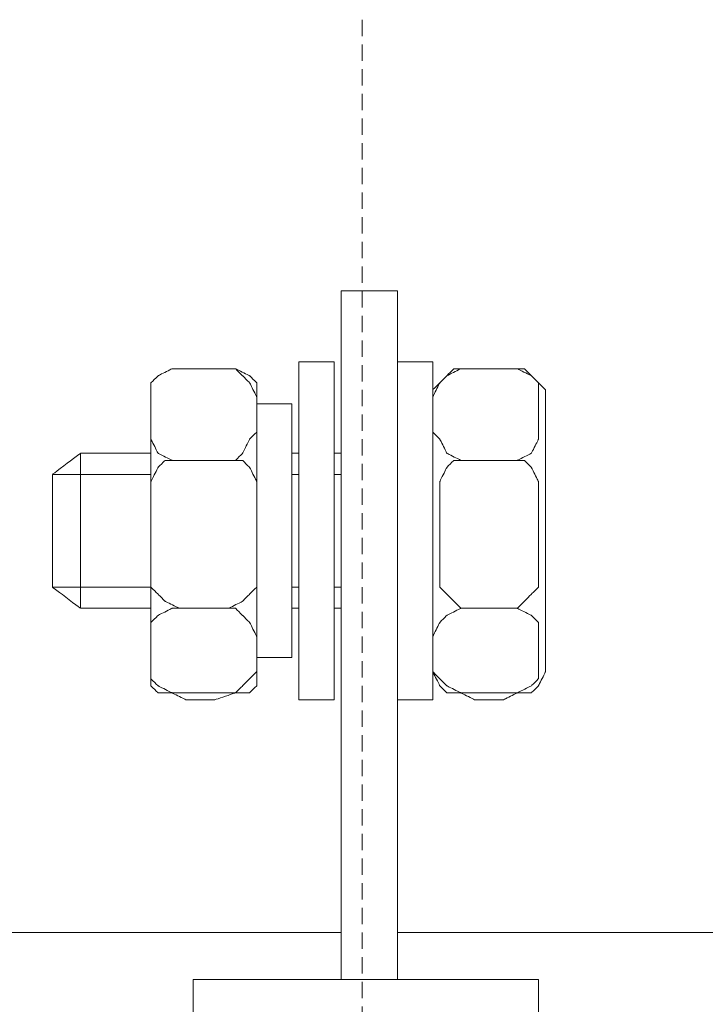
# Model space of a CAD drawing. Units: millimetres. Extents: x 4275 to 12125, y -677 to 1635.
# Drawn here: x 6136 to 6178, y 180 to 240 of the extents above; entities that cross this region are included whole.
import ezdxf

# ---------------------------------------------------------------- set-up
doc = ezdxf.new("R2010")
doc.units = ezdxf.units.MM
doc.linetypes.add('штриховаяX2', pattern=[1.5, 1, -0.5])
doc.layers.add('layer 1', color=7, linetype='Continuous')

msp = doc.modelspace()

# ---------------------------------------------------------------- linework, layer by layer
at = {"linetype": 'штриховаяX2', "lineweight": 20}
msp.add_line((6156.917, 240.266), (6156.917, 37.403), dxfattribs=at)
at = {"layer": 'layer 1', "lineweight": 20}
for points, knots in [([(6155.646, 181.9), (6155.646, 200.579), (6155.646, 223.772), (6155.646, 223.772), (6155.646, 223.772), (6159.073, 223.772), (6159.073, 223.772), (6159.073, 223.772), (6159.073, 223.772), (6159.073, 200.579), (6159.073, 181.9)], [0.8506749, 0.8506749, 0.8506749, 0.8506749, 1, 1, 1, 1.25, 1.25, 1.25, 1.3246626, 1.3993251, 1.3993251, 1.3993251, 1.3993251]), ([(6155.646, 181.9), (6155.646, 200.579), (6155.646, 223.772), (6155.646, 223.772), (6155.646, 223.772), (6159.073, 223.772), (6159.073, 223.772), (6159.073, 223.772), (6159.073, 223.772), (6159.073, 200.579), (6159.073, 181.9)], [0.8506749, 0.8506749, 0.8506749, 0.8506749, 1, 1, 1, 1.25, 1.25, 1.25, 1.3246626, 1.3993251, 1.3993251, 1.3993251, 1.3993251]), ([(6155.217, 219.472), (6155.217, 219.472), (6153.075, 219.472), (6153.075, 219.472), (6153.075, 219.472), (6153.075, 219.472), (6153.075, 198.908), (6153.075, 198.908), (6153.075, 198.908), (6153.075, 198.908), (6155.217, 198.908), (6155.217, 198.908), (6155.217, 198.908), (6155.217, 198.908), (6155.217, 219.472), (6155.217, 219.472)], [0, 0, 0, 0, 0.25, 0.25, 0.25, 0.375, 0.5, 0.5, 0.5, 0.625, 0.75, 0.75, 0.75, 0.875, 1, 1, 1, 1]), ([(6155.217, 219.472), (6155.217, 219.472), (6153.075, 219.472), (6153.075, 219.472), (6153.075, 219.472), (6153.075, 219.472), (6153.075, 198.908), (6153.075, 198.908), (6153.075, 198.908), (6153.075, 198.908), (6155.217, 198.908), (6155.217, 198.908), (6155.217, 198.908), (6155.217, 198.908), (6155.217, 219.472), (6155.217, 219.472)], [0, 0, 0, 0, 0.25, 0.25, 0.25, 0.375, 0.5, 0.5, 0.5, 0.625, 0.75, 0.75, 0.75, 0.875, 1, 1, 1, 1]), ([(6161.215, 219.472), (6161.215, 219.472), (6159.073, 219.472), (6159.073, 219.472), (6159.073, 219.472), (6159.073, 219.472), (6159.073, 198.908), (6159.073, 198.908), (6159.073, 198.908), (6159.073, 198.908), (6161.215, 198.908), (6161.215, 198.908), (6161.215, 198.908), (6161.215, 198.908), (6161.215, 219.472), (6161.215, 219.472)], [0, 0, 0, 0, 0.25, 0.25, 0.25, 0.375, 0.5, 0.5, 0.5, 0.625, 0.75, 0.75, 0.75, 0.875, 1, 1, 1, 1]), ([(6161.215, 219.472), (6161.215, 219.472), (6159.073, 219.472), (6159.073, 219.472), (6159.073, 219.472), (6159.073, 219.472), (6159.073, 198.908), (6159.073, 198.908), (6159.073, 198.908), (6159.073, 198.908), (6161.215, 198.908), (6161.215, 198.908), (6161.215, 198.908), (6161.215, 198.908), (6161.215, 219.472), (6161.215, 219.472)], [0, 0, 0, 0, 0.25, 0.25, 0.25, 0.375, 0.5, 0.5, 0.5, 0.625, 0.75, 0.75, 0.75, 0.875, 1, 1, 1, 1]), ([(6144.078, 215.188), (6144.078, 215.188), (6144.078, 217.33), (6144.078, 217.33), (6144.078, 217.33), (6144.078, 217.33), (6144.078, 218.188), (6144.078, 218.188), (6144.078, 218.188), (6144.078, 218.188), (6144.506, 218.617), (6144.506, 218.617), (6144.506, 218.617), (6144.506, 218.617), (6145.364, 219.045), (6145.364, 219.045), (6145.364, 219.045), (6145.364, 219.045), (6146.22, 219.045), (6146.22, 219.045), (6146.22, 219.045), (6146.22, 219.045), (6147.934, 219.045), (6147.934, 219.045), (6147.934, 219.045), (6147.934, 219.045), (6149.219, 219.045), (6149.219, 219.045), (6149.219, 219.045), (6149.219, 219.045), (6149.648, 218.617), (6149.648, 218.617), (6149.648, 218.617), (6149.648, 218.617), (6150.076, 218.188), (6150.076, 218.188), (6150.076, 218.188), (6150.076, 218.188), (6150.505, 217.33), (6150.505, 217.33), (6150.505, 217.33), (6150.505, 217.33), (6150.505, 215.188), (6150.505, 215.188), (6150.505, 215.188), (6150.505, 215.188), (6150.076, 214.759), (6150.076, 214.759), (6150.076, 214.759), (6150.076, 214.759), (6149.648, 213.902), (6149.648, 213.902), (6149.648, 213.902), (6149.648, 213.902), (6149.219, 213.474), (6149.219, 213.474), (6149.219, 213.474), (6149.219, 213.474), (6147.934, 213.474), (6147.934, 213.474), (6147.934, 213.474), (6147.934, 213.474), (6146.22, 213.474), (6146.22, 213.474), (6146.22, 213.474), (6146.22, 213.474), (6145.364, 213.474), (6145.364, 213.474), (6145.364, 213.474), (6145.364, 213.474), (6144.506, 213.902), (6144.506, 213.902), (6144.506, 213.902), (6144.506, 213.902), (6144.078, 214.759), (6144.078, 214.759), (6144.078, 214.759), (6144.078, 214.759), (6144.078, 215.188), (6144.078, 215.188)], [0, 0, 0, 0, 0.05, 0.05, 0.05, 0.075, 0.1, 0.1, 0.1, 0.125, 0.15, 0.15, 0.15, 0.175, 0.2, 0.2, 0.2, 0.225, 0.25, 0.25, 0.25, 0.275, 0.3, 0.3, 0.3, 0.325, 0.35, 0.35, 0.35, 0.375, 0.4, 0.4, 0.4, 0.425, 0.45, 0.45, 0.45, 0.475, 0.5, 0.5, 0.5, 0.525, 0.55, 0.55, 0.55, 0.575, 0.6, 0.6, 0.6, 0.625, 0.65, 0.65, 0.65, 0.675, 0.7, 0.7, 0.7, 0.725, 0.75, 0.75, 0.75, 0.775, 0.8, 0.8, 0.8, 0.825, 0.85, 0.85, 0.85, 0.875, 0.9, 0.9, 0.9, 0.925, 0.95, 0.95, 0.95, 0.975, 1, 1, 1, 1]), ([(6144.078, 215.188), (6144.078, 215.188), (6144.078, 217.33), (6144.078, 217.33), (6144.078, 217.33), (6144.078, 217.33), (6144.078, 218.188), (6144.078, 218.188), (6144.078, 218.188), (6144.078, 218.188), (6144.506, 218.617), (6144.506, 218.617), (6144.506, 218.617), (6144.506, 218.617), (6145.364, 219.045), (6145.364, 219.045), (6145.364, 219.045), (6145.364, 219.045), (6146.22, 219.045), (6146.22, 219.045), (6146.22, 219.045), (6146.22, 219.045), (6147.934, 219.045), (6147.934, 219.045), (6147.934, 219.045), (6147.934, 219.045), (6149.219, 219.045), (6149.219, 219.045), (6149.219, 219.045), (6149.219, 219.045), (6149.648, 218.617), (6149.648, 218.617), (6149.648, 218.617), (6149.648, 218.617), (6150.076, 218.188), (6150.076, 218.188), (6150.076, 218.188), (6150.076, 218.188), (6150.505, 217.33), (6150.505, 217.33), (6150.505, 217.33), (6150.505, 217.33), (6150.505, 215.188), (6150.505, 215.188), (6150.505, 215.188), (6150.505, 215.188), (6150.076, 214.759), (6150.076, 214.759), (6150.076, 214.759), (6150.076, 214.759), (6149.648, 213.902), (6149.648, 213.902), (6149.648, 213.902), (6149.648, 213.902), (6149.219, 213.474), (6149.219, 213.474), (6149.219, 213.474), (6149.219, 213.474), (6147.934, 213.474), (6147.934, 213.474), (6147.934, 213.474), (6147.934, 213.474), (6146.22, 213.474), (6146.22, 213.474), (6146.22, 213.474), (6146.22, 213.474), (6145.364, 213.474), (6145.364, 213.474), (6145.364, 213.474), (6145.364, 213.474), (6144.506, 213.902), (6144.506, 213.902), (6144.506, 213.902), (6144.506, 213.902), (6144.078, 214.759), (6144.078, 214.759), (6144.078, 214.759), (6144.078, 214.759), (6144.078, 215.188), (6144.078, 215.188)], [0, 0, 0, 0, 0.05, 0.05, 0.05, 0.075, 0.1, 0.1, 0.1, 0.125, 0.15, 0.15, 0.15, 0.175, 0.2, 0.2, 0.2, 0.225, 0.25, 0.25, 0.25, 0.275, 0.3, 0.3, 0.3, 0.325, 0.35, 0.35, 0.35, 0.375, 0.4, 0.4, 0.4, 0.425, 0.45, 0.45, 0.45, 0.475, 0.5, 0.5, 0.5, 0.525, 0.55, 0.55, 0.55, 0.575, 0.6, 0.6, 0.6, 0.625, 0.65, 0.65, 0.65, 0.675, 0.7, 0.7, 0.7, 0.725, 0.75, 0.75, 0.75, 0.775, 0.8, 0.8, 0.8, 0.825, 0.85, 0.85, 0.85, 0.875, 0.9, 0.9, 0.9, 0.925, 0.95, 0.95, 0.95, 0.975, 1, 1, 1, 1]), ([(6145.792, 219.045), (6145.792, 219.045), (6148.363, 219.045), (6148.363, 219.045), (6148.363, 219.045), (6148.363, 219.045), (6149.219, 219.045), (6149.219, 219.045), (6149.219, 219.045), (6149.219, 219.045), (6150.076, 218.617), (6150.076, 218.617), (6150.076, 218.617), (6150.076, 218.617), (6150.505, 218.188), (6150.505, 218.188), (6150.505, 218.188), (6150.505, 218.188), (6150.505, 217.759), (6150.505, 217.759), (6150.505, 217.759), (6150.505, 217.759), (6150.505, 200.621), (6150.505, 200.621), (6150.505, 200.621), (6150.505, 200.621), (6150.505, 199.765), (6150.505, 199.765), (6150.505, 199.765), (6150.505, 199.765), (6150.076, 199.336), (6150.076, 199.336), (6150.076, 199.336), (6150.076, 199.336), (6149.219, 199.336), (6149.219, 199.336), (6149.219, 199.336), (6149.219, 199.336), (6148.363, 199.336), (6148.363, 199.336), (6148.363, 199.336), (6148.363, 199.336), (6145.792, 199.336), (6145.792, 199.336), (6145.792, 199.336), (6145.792, 199.336), (6145.364, 199.336), (6145.364, 199.336), (6145.364, 199.336), (6145.364, 199.336), (6144.506, 199.336), (6144.506, 199.336), (6144.506, 199.336), (6144.506, 199.336), (6144.078, 199.765), (6144.078, 199.765), (6144.078, 199.765), (6144.078, 199.765), (6144.078, 200.621), (6144.078, 200.621), (6144.078, 200.621), (6144.078, 200.621), (6144.078, 217.759), (6144.078, 217.759), (6144.078, 217.759), (6144.078, 217.759), (6144.078, 218.188), (6144.078, 218.188), (6144.078, 218.188), (6144.078, 218.188), (6144.506, 218.617), (6144.506, 218.617), (6144.506, 218.617), (6144.506, 218.617), (6145.364, 219.045), (6145.364, 219.045), (6145.364, 219.045), (6145.364, 219.045), (6145.792, 219.045), (6145.792, 219.045)], [0, 0, 0, 0, 0.05, 0.05, 0.05, 0.075, 0.1, 0.1, 0.1, 0.125, 0.15, 0.15, 0.15, 0.175, 0.2, 0.2, 0.2, 0.225, 0.25, 0.25, 0.25, 0.275, 0.3, 0.3, 0.3, 0.325, 0.35, 0.35, 0.35, 0.375, 0.4, 0.4, 0.4, 0.425, 0.45, 0.45, 0.45, 0.475, 0.5, 0.5, 0.5, 0.525, 0.55, 0.55, 0.55, 0.575, 0.6, 0.6, 0.6, 0.625, 0.65, 0.65, 0.65, 0.675, 0.7, 0.7, 0.7, 0.725, 0.75, 0.75, 0.75, 0.775, 0.8, 0.8, 0.8, 0.825, 0.85, 0.85, 0.85, 0.875, 0.9, 0.9, 0.9, 0.925, 0.95, 0.95, 0.95, 0.975, 1, 1, 1, 1]), ([(6145.792, 219.045), (6145.792, 219.045), (6148.363, 219.045), (6148.363, 219.045), (6148.363, 219.045), (6148.363, 219.045), (6149.219, 219.045), (6149.219, 219.045), (6149.219, 219.045), (6149.219, 219.045), (6150.076, 218.617), (6150.076, 218.617), (6150.076, 218.617), (6150.076, 218.617), (6150.505, 218.188), (6150.505, 218.188), (6150.505, 218.188), (6150.505, 218.188), (6150.505, 217.759), (6150.505, 217.759), (6150.505, 217.759), (6150.505, 217.759), (6150.505, 200.621), (6150.505, 200.621), (6150.505, 200.621), (6150.505, 200.621), (6150.505, 199.765), (6150.505, 199.765), (6150.505, 199.765), (6150.505, 199.765), (6150.076, 199.336), (6150.076, 199.336), (6150.076, 199.336), (6150.076, 199.336), (6149.219, 199.336), (6149.219, 199.336), (6149.219, 199.336), (6149.219, 199.336), (6148.363, 199.336), (6148.363, 199.336), (6148.363, 199.336), (6148.363, 199.336), (6145.792, 199.336), (6145.792, 199.336), (6145.792, 199.336), (6145.792, 199.336), (6145.364, 199.336), (6145.364, 199.336), (6145.364, 199.336), (6145.364, 199.336), (6144.506, 199.336), (6144.506, 199.336), (6144.506, 199.336), (6144.506, 199.336), (6144.078, 199.765), (6144.078, 199.765), (6144.078, 199.765), (6144.078, 199.765), (6144.078, 200.621), (6144.078, 200.621), (6144.078, 200.621), (6144.078, 200.621), (6144.078, 217.759), (6144.078, 217.759), (6144.078, 217.759), (6144.078, 217.759), (6144.078, 218.188), (6144.078, 218.188), (6144.078, 218.188), (6144.078, 218.188), (6144.506, 218.617), (6144.506, 218.617), (6144.506, 218.617), (6144.506, 218.617), (6145.364, 219.045), (6145.364, 219.045), (6145.364, 219.045), (6145.364, 219.045), (6145.792, 219.045), (6145.792, 219.045)], [0, 0, 0, 0, 0.05, 0.05, 0.05, 0.075, 0.1, 0.1, 0.1, 0.125, 0.15, 0.15, 0.15, 0.175, 0.2, 0.2, 0.2, 0.225, 0.25, 0.25, 0.25, 0.275, 0.3, 0.3, 0.3, 0.325, 0.35, 0.35, 0.35, 0.375, 0.4, 0.4, 0.4, 0.425, 0.45, 0.45, 0.45, 0.475, 0.5, 0.5, 0.5, 0.525, 0.55, 0.55, 0.55, 0.575, 0.6, 0.6, 0.6, 0.625, 0.65, 0.65, 0.65, 0.675, 0.7, 0.7, 0.7, 0.725, 0.75, 0.75, 0.75, 0.775, 0.8, 0.8, 0.8, 0.825, 0.85, 0.85, 0.85, 0.875, 0.9, 0.9, 0.9, 0.925, 0.95, 0.95, 0.95, 0.975, 1, 1, 1, 1]), ([(6161.215, 215.188), (6161.215, 215.188), (6161.215, 217.33), (6161.215, 217.33), (6161.215, 217.33), (6161.215, 217.33), (6161.645, 218.188), (6161.645, 218.188), (6161.645, 218.188), (6161.645, 218.188), (6162.072, 218.617), (6162.072, 218.617), (6162.072, 218.617), (6162.072, 218.617), (6162.929, 219.045), (6162.929, 219.045), (6162.929, 219.045), (6162.929, 219.045), (6163.786, 219.045), (6163.786, 219.045), (6163.786, 219.045), (6163.786, 219.045), (6165.5, 219.045), (6165.5, 219.045), (6165.5, 219.045), (6165.5, 219.045), (6166.356, 219.045), (6166.356, 219.045), (6166.356, 219.045), (6166.356, 219.045), (6167.213, 218.617), (6167.213, 218.617), (6167.213, 218.617), (6167.213, 218.617), (6167.642, 218.188), (6167.642, 218.188), (6167.642, 218.188), (6167.642, 218.188), (6167.642, 217.33), (6167.642, 217.33), (6167.642, 217.33), (6167.642, 217.33), (6167.642, 215.188), (6167.642, 215.188), (6167.642, 215.188), (6167.642, 215.188), (6167.642, 214.759), (6167.642, 214.759), (6167.642, 214.759), (6167.642, 214.759), (6167.213, 213.902), (6167.213, 213.902), (6167.213, 213.902), (6167.213, 213.902), (6166.356, 213.474), (6166.356, 213.474), (6166.356, 213.474), (6166.356, 213.474), (6165.5, 213.474), (6165.5, 213.474), (6165.5, 213.474), (6165.5, 213.474), (6163.786, 213.474), (6163.786, 213.474), (6163.786, 213.474), (6163.786, 213.474), (6162.929, 213.474), (6162.929, 213.474), (6162.929, 213.474), (6162.929, 213.474), (6162.072, 213.902), (6162.072, 213.902), (6162.072, 213.902), (6162.072, 213.902), (6161.645, 214.759), (6161.645, 214.759), (6161.645, 214.759), (6161.645, 214.759), (6161.215, 215.188), (6161.215, 215.188)], [0, 0, 0, 0, 0.05, 0.05, 0.05, 0.075, 0.1, 0.1, 0.1, 0.125, 0.15, 0.15, 0.15, 0.175, 0.2, 0.2, 0.2, 0.225, 0.25, 0.25, 0.25, 0.275, 0.3, 0.3, 0.3, 0.325, 0.35, 0.35, 0.35, 0.375, 0.4, 0.4, 0.4, 0.425, 0.45, 0.45, 0.45, 0.475, 0.5, 0.5, 0.5, 0.525, 0.55, 0.55, 0.55, 0.575, 0.6, 0.6, 0.6, 0.625, 0.65, 0.65, 0.65, 0.675, 0.7, 0.7, 0.7, 0.725, 0.75, 0.75, 0.75, 0.775, 0.8, 0.8, 0.8, 0.825, 0.85, 0.85, 0.85, 0.875, 0.9, 0.9, 0.9, 0.925, 0.95, 0.95, 0.95, 0.975, 1, 1, 1, 1]), ([(6161.215, 215.188), (6161.215, 215.188), (6161.215, 217.33), (6161.215, 217.33), (6161.215, 217.33), (6161.215, 217.33), (6161.645, 218.188), (6161.645, 218.188), (6161.645, 218.188), (6161.645, 218.188), (6162.072, 218.617), (6162.072, 218.617), (6162.072, 218.617), (6162.072, 218.617), (6162.929, 219.045), (6162.929, 219.045), (6162.929, 219.045), (6162.929, 219.045), (6163.786, 219.045), (6163.786, 219.045), (6163.786, 219.045), (6163.786, 219.045), (6165.5, 219.045), (6165.5, 219.045), (6165.5, 219.045), (6165.5, 219.045), (6166.356, 219.045), (6166.356, 219.045), (6166.356, 219.045), (6166.356, 219.045), (6167.213, 218.617), (6167.213, 218.617), (6167.213, 218.617), (6167.213, 218.617), (6167.642, 218.188), (6167.642, 218.188), (6167.642, 218.188), (6167.642, 218.188), (6167.642, 217.33), (6167.642, 217.33), (6167.642, 217.33), (6167.642, 217.33), (6167.642, 215.188), (6167.642, 215.188), (6167.642, 215.188), (6167.642, 215.188), (6167.642, 214.759), (6167.642, 214.759), (6167.642, 214.759), (6167.642, 214.759), (6167.213, 213.902), (6167.213, 213.902), (6167.213, 213.902), (6167.213, 213.902), (6166.356, 213.474), (6166.356, 213.474), (6166.356, 213.474), (6166.356, 213.474), (6165.5, 213.474), (6165.5, 213.474), (6165.5, 213.474), (6165.5, 213.474), (6163.786, 213.474), (6163.786, 213.474), (6163.786, 213.474), (6163.786, 213.474), (6162.929, 213.474), (6162.929, 213.474), (6162.929, 213.474), (6162.929, 213.474), (6162.072, 213.902), (6162.072, 213.902), (6162.072, 213.902), (6162.072, 213.902), (6161.645, 214.759), (6161.645, 214.759), (6161.645, 214.759), (6161.645, 214.759), (6161.215, 215.188), (6161.215, 215.188)], [0, 0, 0, 0, 0.05, 0.05, 0.05, 0.075, 0.1, 0.1, 0.1, 0.125, 0.15, 0.15, 0.15, 0.175, 0.2, 0.2, 0.2, 0.225, 0.25, 0.25, 0.25, 0.275, 0.3, 0.3, 0.3, 0.325, 0.35, 0.35, 0.35, 0.375, 0.4, 0.4, 0.4, 0.425, 0.45, 0.45, 0.45, 0.475, 0.5, 0.5, 0.5, 0.525, 0.55, 0.55, 0.55, 0.575, 0.6, 0.6, 0.6, 0.625, 0.65, 0.65, 0.65, 0.675, 0.7, 0.7, 0.7, 0.725, 0.75, 0.75, 0.75, 0.775, 0.8, 0.8, 0.8, 0.825, 0.85, 0.85, 0.85, 0.875, 0.9, 0.9, 0.9, 0.925, 0.95, 0.95, 0.95, 0.975, 1, 1, 1, 1]), ([(6163.357, 219.045), (6163.357, 219.045), (6165.928, 219.045), (6165.928, 219.045), (6165.928, 219.045), (6165.928, 219.045), (6166.785, 219.045), (6166.785, 219.045), (6166.785, 219.045), (6166.785, 219.045), (6167.213, 218.617), (6167.213, 218.617), (6167.213, 218.617), (6167.213, 218.617), (6167.642, 218.188), (6167.642, 218.188), (6167.642, 218.188), (6167.642, 218.188), (6168.072, 217.759), (6168.072, 217.759), (6168.072, 217.759), (6168.072, 217.759), (6168.072, 200.621), (6168.072, 200.621), (6168.072, 200.621), (6168.072, 200.621), (6167.642, 199.765), (6167.642, 199.765), (6167.642, 199.765), (6167.642, 199.765), (6167.213, 199.336), (6167.213, 199.336), (6167.213, 199.336), (6167.213, 199.336), (6166.785, 199.336), (6166.785, 199.336), (6166.785, 199.336), (6166.785, 199.336), (6165.928, 199.336), (6165.928, 199.336), (6165.928, 199.336), (6165.928, 199.336), (6163.357, 199.336), (6163.357, 199.336), (6163.357, 199.336), (6163.357, 199.336), (6162.501, 199.336), (6162.501, 199.336), (6162.501, 199.336), (6162.501, 199.336), (6162.072, 199.336), (6162.072, 199.336), (6162.072, 199.336), (6162.072, 199.336), (6161.645, 199.765), (6161.645, 199.765), (6161.645, 199.765), (6161.645, 199.765), (6161.215, 200.621), (6161.215, 200.621), (6161.215, 200.621), (6161.215, 200.621), (6161.215, 217.759), (6161.215, 217.759), (6161.215, 217.759), (6161.215, 217.759), (6161.645, 218.188), (6161.645, 218.188), (6161.645, 218.188), (6161.645, 218.188), (6162.072, 218.617), (6162.072, 218.617), (6162.072, 218.617), (6162.072, 218.617), (6162.501, 219.045), (6162.501, 219.045), (6162.501, 219.045), (6162.501, 219.045), (6163.357, 219.045), (6163.357, 219.045)], [0, 0, 0, 0, 0.05, 0.05, 0.05, 0.075, 0.1, 0.1, 0.1, 0.125, 0.15, 0.15, 0.15, 0.175, 0.2, 0.2, 0.2, 0.225, 0.25, 0.25, 0.25, 0.275, 0.3, 0.3, 0.3, 0.325, 0.35, 0.35, 0.35, 0.375, 0.4, 0.4, 0.4, 0.425, 0.45, 0.45, 0.45, 0.475, 0.5, 0.5, 0.5, 0.525, 0.55, 0.55, 0.55, 0.575, 0.6, 0.6, 0.6, 0.625, 0.65, 0.65, 0.65, 0.675, 0.7, 0.7, 0.7, 0.725, 0.75, 0.75, 0.75, 0.775, 0.8, 0.8, 0.8, 0.825, 0.85, 0.85, 0.85, 0.875, 0.9, 0.9, 0.9, 0.925, 0.95, 0.95, 0.95, 0.975, 1, 1, 1, 1]), ([(6163.357, 219.045), (6163.357, 219.045), (6165.928, 219.045), (6165.928, 219.045), (6165.928, 219.045), (6165.928, 219.045), (6166.785, 219.045), (6166.785, 219.045), (6166.785, 219.045), (6166.785, 219.045), (6167.213, 218.617), (6167.213, 218.617), (6167.213, 218.617), (6167.213, 218.617), (6167.642, 218.188), (6167.642, 218.188), (6167.642, 218.188), (6167.642, 218.188), (6168.072, 217.759), (6168.072, 217.759), (6168.072, 217.759), (6168.072, 217.759), (6168.072, 200.621), (6168.072, 200.621), (6168.072, 200.621), (6168.072, 200.621), (6167.642, 199.765), (6167.642, 199.765), (6167.642, 199.765), (6167.642, 199.765), (6167.213, 199.336), (6167.213, 199.336), (6167.213, 199.336), (6167.213, 199.336), (6166.785, 199.336), (6166.785, 199.336), (6166.785, 199.336), (6166.785, 199.336), (6165.928, 199.336), (6165.928, 199.336), (6165.928, 199.336), (6165.928, 199.336), (6163.357, 199.336), (6163.357, 199.336), (6163.357, 199.336), (6163.357, 199.336), (6162.501, 199.336), (6162.501, 199.336), (6162.501, 199.336), (6162.501, 199.336), (6162.072, 199.336), (6162.072, 199.336), (6162.072, 199.336), (6162.072, 199.336), (6161.645, 199.765), (6161.645, 199.765), (6161.645, 199.765), (6161.645, 199.765), (6161.215, 200.621), (6161.215, 200.621), (6161.215, 200.621), (6161.215, 200.621), (6161.215, 217.759), (6161.215, 217.759), (6161.215, 217.759), (6161.215, 217.759), (6161.645, 218.188), (6161.645, 218.188), (6161.645, 218.188), (6161.645, 218.188), (6162.072, 218.617), (6162.072, 218.617), (6162.072, 218.617), (6162.072, 218.617), (6162.501, 219.045), (6162.501, 219.045), (6162.501, 219.045), (6162.501, 219.045), (6163.357, 219.045), (6163.357, 219.045)], [0, 0, 0, 0, 0.05, 0.05, 0.05, 0.075, 0.1, 0.1, 0.1, 0.125, 0.15, 0.15, 0.15, 0.175, 0.2, 0.2, 0.2, 0.225, 0.25, 0.25, 0.25, 0.275, 0.3, 0.3, 0.3, 0.325, 0.35, 0.35, 0.35, 0.375, 0.4, 0.4, 0.4, 0.425, 0.45, 0.45, 0.45, 0.475, 0.5, 0.5, 0.5, 0.525, 0.55, 0.55, 0.55, 0.575, 0.6, 0.6, 0.6, 0.625, 0.65, 0.65, 0.65, 0.675, 0.7, 0.7, 0.7, 0.725, 0.75, 0.75, 0.75, 0.775, 0.8, 0.8, 0.8, 0.825, 0.85, 0.85, 0.85, 0.875, 0.9, 0.9, 0.9, 0.925, 0.95, 0.95, 0.95, 0.975, 1, 1, 1, 1]), ([(6152.646, 216.902), (6152.646, 216.902), (6150.505, 216.902), (6150.505, 216.902), (6150.505, 216.902), (6150.505, 216.902), (6150.505, 201.479), (6150.505, 201.479), (6150.505, 201.479), (6150.505, 201.479), (6152.646, 201.479), (6152.646, 201.479), (6152.646, 201.479), (6152.646, 201.479), (6152.646, 216.902), (6152.646, 216.902)], [0, 0, 0, 0, 0.25, 0.25, 0.25, 0.375, 0.5, 0.5, 0.5, 0.625, 0.75, 0.75, 0.75, 0.875, 1, 1, 1, 1]), ([(6152.646, 216.902), (6152.646, 216.902), (6150.505, 216.902), (6150.505, 216.902), (6150.505, 216.902), (6150.505, 216.902), (6150.505, 201.479), (6150.505, 201.479), (6150.505, 201.479), (6150.505, 201.479), (6152.646, 201.479), (6152.646, 201.479), (6152.646, 201.479), (6152.646, 201.479), (6152.646, 216.902), (6152.646, 216.902)], [0, 0, 0, 0, 0.25, 0.25, 0.25, 0.375, 0.5, 0.5, 0.5, 0.625, 0.75, 0.75, 0.75, 0.875, 1, 1, 1, 1]), ([(6144.078, 213.902), (6141.586, 213.902), (6139.794, 213.902), (6139.794, 213.902), (6139.794, 213.902), (6139.794, 213.902), (6138.08, 212.617), (6138.08, 212.617), (6138.08, 212.617), (6138.08, 212.617), (6138.08, 205.763), (6138.08, 205.763), (6138.08, 205.763), (6138.08, 205.763), (6139.794, 204.476), (6139.794, 204.476), (6139.794, 204.476), (6139.794, 204.476), (6141.586, 204.476), (6144.078, 204.476)], [0.115848, 0.115848, 0.115848, 0.115848, 0.1666667, 0.1666667, 0.1666667, 0.25, 0.3333333, 0.3333333, 0.3333333, 0.4166667, 0.5, 0.5, 0.5, 0.5833333, 0.6666667, 0.6666667, 0.6666667, 0.692076, 0.7174854, 0.7174854, 0.7174854, 0.7174854]), ([(6144.078, 206.62), (6144.078, 206.62), (6144.078, 211.761), (6144.078, 211.761), (6144.078, 211.761), (6144.078, 211.761), (6144.078, 212.189), (6144.078, 212.189), (6144.078, 212.189), (6144.078, 212.189), (6144.506, 213.045), (6144.506, 213.045), (6144.506, 213.045), (6144.506, 213.045), (6144.936, 213.474), (6144.936, 213.474), (6144.936, 213.474), (6144.936, 213.474), (6145.792, 213.474), (6145.792, 213.474), (6145.792, 213.474), (6145.792, 213.474), (6148.791, 213.474), (6148.791, 213.474), (6148.791, 213.474), (6148.791, 213.474), (6149.648, 213.474), (6149.648, 213.474), (6149.648, 213.474), (6149.648, 213.474), (6150.076, 213.045), (6150.076, 213.045), (6150.076, 213.045), (6150.076, 213.045), (6150.505, 212.189), (6150.505, 212.189), (6150.505, 212.189), (6150.505, 212.189), (6150.505, 211.761), (6150.505, 211.761), (6150.505, 211.761), (6150.505, 211.761), (6150.505, 206.62), (6150.505, 206.62), (6150.505, 206.62), (6150.505, 206.62), (6150.505, 205.763), (6150.505, 205.763), (6150.505, 205.763), (6150.505, 205.763), (6150.076, 205.335), (6150.076, 205.335), (6150.076, 205.335), (6150.076, 205.335), (6149.648, 204.905), (6149.648, 204.905), (6149.648, 204.905), (6149.648, 204.905), (6148.791, 204.476), (6148.791, 204.476), (6148.791, 204.476), (6148.791, 204.476), (6145.792, 204.476), (6145.792, 204.476), (6145.792, 204.476), (6145.792, 204.476), (6144.936, 204.905), (6144.936, 204.905), (6144.936, 204.905), (6144.936, 204.905), (6144.506, 205.335), (6144.506, 205.335), (6144.506, 205.335), (6144.506, 205.335), (6144.078, 205.763), (6144.078, 205.763), (6144.078, 205.763), (6144.078, 205.763), (6144.078, 206.62), (6144.078, 206.62)], [0, 0, 0, 0, 0.05, 0.05, 0.05, 0.075, 0.1, 0.1, 0.1, 0.125, 0.15, 0.15, 0.15, 0.175, 0.2, 0.2, 0.2, 0.225, 0.25, 0.25, 0.25, 0.275, 0.3, 0.3, 0.3, 0.325, 0.35, 0.35, 0.35, 0.375, 0.4, 0.4, 0.4, 0.425, 0.45, 0.45, 0.45, 0.475, 0.5, 0.5, 0.5, 0.525, 0.55, 0.55, 0.55, 0.575, 0.6, 0.6, 0.6, 0.625, 0.65, 0.65, 0.65, 0.675, 0.7, 0.7, 0.7, 0.725, 0.75, 0.75, 0.75, 0.775, 0.8, 0.8, 0.8, 0.825, 0.85, 0.85, 0.85, 0.875, 0.9, 0.9, 0.9, 0.925, 0.95, 0.95, 0.95, 0.975, 1, 1, 1, 1]), ([(6144.078, 206.62), (6144.078, 206.62), (6144.078, 211.761), (6144.078, 211.761), (6144.078, 211.761), (6144.078, 211.761), (6144.078, 212.189), (6144.078, 212.189), (6144.078, 212.189), (6144.078, 212.189), (6144.506, 213.045), (6144.506, 213.045), (6144.506, 213.045), (6144.506, 213.045), (6144.936, 213.474), (6144.936, 213.474), (6144.936, 213.474), (6144.936, 213.474), (6145.792, 213.474), (6145.792, 213.474), (6145.792, 213.474), (6145.792, 213.474), (6148.791, 213.474), (6148.791, 213.474), (6148.791, 213.474), (6148.791, 213.474), (6149.648, 213.474), (6149.648, 213.474), (6149.648, 213.474), (6149.648, 213.474), (6150.076, 213.045), (6150.076, 213.045), (6150.076, 213.045), (6150.076, 213.045), (6150.505, 212.189), (6150.505, 212.189), (6150.505, 212.189), (6150.505, 212.189), (6150.505, 211.761), (6150.505, 211.761), (6150.505, 211.761), (6150.505, 211.761), (6150.505, 206.62), (6150.505, 206.62), (6150.505, 206.62), (6150.505, 206.62), (6150.505, 205.763), (6150.505, 205.763), (6150.505, 205.763), (6150.505, 205.763), (6150.076, 205.335), (6150.076, 205.335), (6150.076, 205.335), (6150.076, 205.335), (6149.648, 204.905), (6149.648, 204.905), (6149.648, 204.905), (6149.648, 204.905), (6148.791, 204.476), (6148.791, 204.476), (6148.791, 204.476), (6148.791, 204.476), (6145.792, 204.476), (6145.792, 204.476), (6145.792, 204.476), (6145.792, 204.476), (6144.936, 204.905), (6144.936, 204.905), (6144.936, 204.905), (6144.936, 204.905), (6144.506, 205.335), (6144.506, 205.335), (6144.506, 205.335), (6144.506, 205.335), (6144.078, 205.763), (6144.078, 205.763), (6144.078, 205.763), (6144.078, 205.763), (6144.078, 206.62), (6144.078, 206.62)], [0, 0, 0, 0, 0.05, 0.05, 0.05, 0.075, 0.1, 0.1, 0.1, 0.125, 0.15, 0.15, 0.15, 0.175, 0.2, 0.2, 0.2, 0.225, 0.25, 0.25, 0.25, 0.275, 0.3, 0.3, 0.3, 0.325, 0.35, 0.35, 0.35, 0.375, 0.4, 0.4, 0.4, 0.425, 0.45, 0.45, 0.45, 0.475, 0.5, 0.5, 0.5, 0.525, 0.55, 0.55, 0.55, 0.575, 0.6, 0.6, 0.6, 0.625, 0.65, 0.65, 0.65, 0.675, 0.7, 0.7, 0.7, 0.725, 0.75, 0.75, 0.75, 0.775, 0.8, 0.8, 0.8, 0.825, 0.85, 0.85, 0.85, 0.875, 0.9, 0.9, 0.9, 0.925, 0.95, 0.95, 0.95, 0.975, 1, 1, 1, 1]), ([(6161.645, 206.62), (6161.645, 206.62), (6161.645, 211.761), (6161.645, 211.761), (6161.645, 211.761), (6161.645, 211.761), (6161.645, 212.189), (6161.645, 212.189), (6161.645, 212.189), (6161.645, 212.189), (6162.072, 213.045), (6162.072, 213.045), (6162.072, 213.045), (6162.072, 213.045), (6162.501, 213.474), (6162.501, 213.474), (6162.501, 213.474), (6162.501, 213.474), (6162.929, 213.474), (6162.929, 213.474), (6162.929, 213.474), (6162.929, 213.474), (6166.356, 213.474), (6166.356, 213.474), (6166.356, 213.474), (6166.356, 213.474), (6166.785, 213.474), (6166.785, 213.474), (6166.785, 213.474), (6166.785, 213.474), (6167.213, 213.045), (6167.213, 213.045), (6167.213, 213.045), (6167.213, 213.045), (6167.642, 212.189), (6167.642, 212.189), (6167.642, 212.189), (6167.642, 212.189), (6167.642, 211.761), (6167.642, 211.761), (6167.642, 211.761), (6167.642, 211.761), (6167.642, 206.62), (6167.642, 206.62), (6167.642, 206.62), (6167.642, 206.62), (6167.642, 205.763), (6167.642, 205.763), (6167.642, 205.763), (6167.642, 205.763), (6167.213, 205.335), (6167.213, 205.335), (6167.213, 205.335), (6167.213, 205.335), (6166.785, 204.905), (6166.785, 204.905), (6166.785, 204.905), (6166.785, 204.905), (6166.356, 204.476), (6166.356, 204.476), (6166.356, 204.476), (6166.356, 204.476), (6162.929, 204.476), (6162.929, 204.476), (6162.929, 204.476), (6162.929, 204.476), (6162.501, 204.905), (6162.501, 204.905), (6162.501, 204.905), (6162.501, 204.905), (6162.072, 205.335), (6162.072, 205.335), (6162.072, 205.335), (6162.072, 205.335), (6161.645, 205.763), (6161.645, 205.763), (6161.645, 205.763), (6161.645, 205.763), (6161.645, 206.62), (6161.645, 206.62)], [0, 0, 0, 0, 0.05, 0.05, 0.05, 0.075, 0.1, 0.1, 0.1, 0.125, 0.15, 0.15, 0.15, 0.175, 0.2, 0.2, 0.2, 0.225, 0.25, 0.25, 0.25, 0.275, 0.3, 0.3, 0.3, 0.325, 0.35, 0.35, 0.35, 0.375, 0.4, 0.4, 0.4, 0.425, 0.45, 0.45, 0.45, 0.475, 0.5, 0.5, 0.5, 0.525, 0.55, 0.55, 0.55, 0.575, 0.6, 0.6, 0.6, 0.625, 0.65, 0.65, 0.65, 0.675, 0.7, 0.7, 0.7, 0.725, 0.75, 0.75, 0.75, 0.775, 0.8, 0.8, 0.8, 0.825, 0.85, 0.85, 0.85, 0.875, 0.9, 0.9, 0.9, 0.925, 0.95, 0.95, 0.95, 0.975, 1, 1, 1, 1]), ([(6161.645, 206.62), (6161.645, 206.62), (6161.645, 211.761), (6161.645, 211.761), (6161.645, 211.761), (6161.645, 211.761), (6161.645, 212.189), (6161.645, 212.189), (6161.645, 212.189), (6161.645, 212.189), (6162.072, 213.045), (6162.072, 213.045), (6162.072, 213.045), (6162.072, 213.045), (6162.501, 213.474), (6162.501, 213.474), (6162.501, 213.474), (6162.501, 213.474), (6162.929, 213.474), (6162.929, 213.474), (6162.929, 213.474), (6162.929, 213.474), (6166.356, 213.474), (6166.356, 213.474), (6166.356, 213.474), (6166.356, 213.474), (6166.785, 213.474), (6166.785, 213.474), (6166.785, 213.474), (6166.785, 213.474), (6167.213, 213.045), (6167.213, 213.045), (6167.213, 213.045), (6167.213, 213.045), (6167.642, 212.189), (6167.642, 212.189), (6167.642, 212.189), (6167.642, 212.189), (6167.642, 211.761), (6167.642, 211.761), (6167.642, 211.761), (6167.642, 211.761), (6167.642, 206.62), (6167.642, 206.62), (6167.642, 206.62), (6167.642, 206.62), (6167.642, 205.763), (6167.642, 205.763), (6167.642, 205.763), (6167.642, 205.763), (6167.213, 205.335), (6167.213, 205.335), (6167.213, 205.335), (6167.213, 205.335), (6166.785, 204.905), (6166.785, 204.905), (6166.785, 204.905), (6166.785, 204.905), (6166.356, 204.476), (6166.356, 204.476), (6166.356, 204.476), (6166.356, 204.476), (6162.929, 204.476), (6162.929, 204.476), (6162.929, 204.476), (6162.929, 204.476), (6162.501, 204.905), (6162.501, 204.905), (6162.501, 204.905), (6162.501, 204.905), (6162.072, 205.335), (6162.072, 205.335), (6162.072, 205.335), (6162.072, 205.335), (6161.645, 205.763), (6161.645, 205.763), (6161.645, 205.763), (6161.645, 205.763), (6161.645, 206.62), (6161.645, 206.62)], [0, 0, 0, 0, 0.05, 0.05, 0.05, 0.075, 0.1, 0.1, 0.1, 0.125, 0.15, 0.15, 0.15, 0.175, 0.2, 0.2, 0.2, 0.225, 0.25, 0.25, 0.25, 0.275, 0.3, 0.3, 0.3, 0.325, 0.35, 0.35, 0.35, 0.375, 0.4, 0.4, 0.4, 0.425, 0.45, 0.45, 0.45, 0.475, 0.5, 0.5, 0.5, 0.525, 0.55, 0.55, 0.55, 0.575, 0.6, 0.6, 0.6, 0.625, 0.65, 0.65, 0.65, 0.675, 0.7, 0.7, 0.7, 0.725, 0.75, 0.75, 0.75, 0.775, 0.8, 0.8, 0.8, 0.825, 0.85, 0.85, 0.85, 0.875, 0.9, 0.9, 0.9, 0.925, 0.95, 0.95, 0.95, 0.975, 1, 1, 1, 1]), ([(6144.078, 205.763), (6140.704, 205.763), (6138.08, 205.763), (6138.08, 205.763), (6138.08, 205.763), (6138.08, 205.763), (6138.08, 212.617), (6138.08, 212.617), (6138.08, 212.617), (6140.704, 212.617), (6144.078, 212.617)], [0.6606946, 0.6606946, 0.6606946, 0.6606946, 0.75, 0.75, 0.75, 0.875, 1, 1, 1, 1.0893054, 1.0893054, 1.0893054, 1.0893054]), ([(6144.078, 200.621), (6144.078, 200.621), (6144.078, 202.764), (6144.078, 202.764), (6144.078, 202.764), (6144.078, 202.764), (6144.078, 203.62), (6144.078, 203.62), (6144.078, 203.62), (6144.078, 203.62), (6144.506, 204.048), (6144.506, 204.048), (6144.506, 204.048), (6144.506, 204.048), (6145.364, 204.476), (6145.364, 204.476), (6145.364, 204.476), (6145.364, 204.476), (6146.22, 204.476), (6146.22, 204.476), (6146.22, 204.476), (6146.22, 204.476), (6147.934, 204.476), (6147.934, 204.476), (6147.934, 204.476), (6147.934, 204.476), (6149.219, 204.476), (6149.219, 204.476), (6149.219, 204.476), (6149.219, 204.476), (6149.648, 204.048), (6149.648, 204.048), (6149.648, 204.048), (6149.648, 204.048), (6150.076, 203.62), (6150.076, 203.62), (6150.076, 203.62), (6150.076, 203.62), (6150.505, 202.764), (6150.505, 202.764), (6150.505, 202.764), (6150.505, 202.764), (6150.505, 200.621), (6150.505, 200.621), (6150.505, 200.621), (6150.505, 200.621), (6150.076, 200.193), (6150.076, 200.193), (6150.076, 200.193), (6150.076, 200.193), (6149.648, 199.765), (6149.648, 199.765), (6149.648, 199.765), (6149.648, 199.765), (6149.219, 199.336), (6149.219, 199.336), (6149.219, 199.336), (6149.219, 199.336), (6147.934, 198.908), (6147.934, 198.908), (6147.934, 198.908), (6147.934, 198.908), (6146.22, 198.908), (6146.22, 198.908), (6146.22, 198.908), (6146.22, 198.908), (6145.364, 199.336), (6145.364, 199.336), (6145.364, 199.336), (6145.364, 199.336), (6144.506, 199.765), (6144.506, 199.765), (6144.506, 199.765), (6144.506, 199.765), (6144.078, 200.193), (6144.078, 200.193), (6144.078, 200.193), (6144.078, 200.193), (6144.078, 200.621), (6144.078, 200.621)], [0, 0, 0, 0, 0.05, 0.05, 0.05, 0.075, 0.1, 0.1, 0.1, 0.125, 0.15, 0.15, 0.15, 0.175, 0.2, 0.2, 0.2, 0.225, 0.25, 0.25, 0.25, 0.275, 0.3, 0.3, 0.3, 0.325, 0.35, 0.35, 0.35, 0.375, 0.4, 0.4, 0.4, 0.425, 0.45, 0.45, 0.45, 0.475, 0.5, 0.5, 0.5, 0.525, 0.55, 0.55, 0.55, 0.575, 0.6, 0.6, 0.6, 0.625, 0.65, 0.65, 0.65, 0.675, 0.7, 0.7, 0.7, 0.725, 0.75, 0.75, 0.75, 0.775, 0.8, 0.8, 0.8, 0.825, 0.85, 0.85, 0.85, 0.875, 0.9, 0.9, 0.9, 0.925, 0.95, 0.95, 0.95, 0.975, 1, 1, 1, 1]), ([(6144.078, 200.621), (6144.078, 200.621), (6144.078, 202.764), (6144.078, 202.764), (6144.078, 202.764), (6144.078, 202.764), (6144.078, 203.62), (6144.078, 203.62), (6144.078, 203.62), (6144.078, 203.62), (6144.506, 204.048), (6144.506, 204.048), (6144.506, 204.048), (6144.506, 204.048), (6145.364, 204.476), (6145.364, 204.476), (6145.364, 204.476), (6145.364, 204.476), (6146.22, 204.476), (6146.22, 204.476), (6146.22, 204.476), (6146.22, 204.476), (6147.934, 204.476), (6147.934, 204.476), (6147.934, 204.476), (6147.934, 204.476), (6149.219, 204.476), (6149.219, 204.476), (6149.219, 204.476), (6149.219, 204.476), (6149.648, 204.048), (6149.648, 204.048), (6149.648, 204.048), (6149.648, 204.048), (6150.076, 203.62), (6150.076, 203.62), (6150.076, 203.62), (6150.076, 203.62), (6150.505, 202.764), (6150.505, 202.764), (6150.505, 202.764), (6150.505, 202.764), (6150.505, 200.621), (6150.505, 200.621), (6150.505, 200.621), (6150.505, 200.621), (6150.076, 200.193), (6150.076, 200.193), (6150.076, 200.193), (6150.076, 200.193), (6149.648, 199.765), (6149.648, 199.765), (6149.648, 199.765), (6149.648, 199.765), (6149.219, 199.336), (6149.219, 199.336), (6149.219, 199.336), (6149.219, 199.336), (6147.934, 198.908), (6147.934, 198.908), (6147.934, 198.908), (6147.934, 198.908), (6146.22, 198.908), (6146.22, 198.908), (6146.22, 198.908), (6146.22, 198.908), (6145.364, 199.336), (6145.364, 199.336), (6145.364, 199.336), (6145.364, 199.336), (6144.506, 199.765), (6144.506, 199.765), (6144.506, 199.765), (6144.506, 199.765), (6144.078, 200.193), (6144.078, 200.193), (6144.078, 200.193), (6144.078, 200.193), (6144.078, 200.621), (6144.078, 200.621)], [0, 0, 0, 0, 0.05, 0.05, 0.05, 0.075, 0.1, 0.1, 0.1, 0.125, 0.15, 0.15, 0.15, 0.175, 0.2, 0.2, 0.2, 0.225, 0.25, 0.25, 0.25, 0.275, 0.3, 0.3, 0.3, 0.325, 0.35, 0.35, 0.35, 0.375, 0.4, 0.4, 0.4, 0.425, 0.45, 0.45, 0.45, 0.475, 0.5, 0.5, 0.5, 0.525, 0.55, 0.55, 0.55, 0.575, 0.6, 0.6, 0.6, 0.625, 0.65, 0.65, 0.65, 0.675, 0.7, 0.7, 0.7, 0.725, 0.75, 0.75, 0.75, 0.775, 0.8, 0.8, 0.8, 0.825, 0.85, 0.85, 0.85, 0.875, 0.9, 0.9, 0.9, 0.925, 0.95, 0.95, 0.95, 0.975, 1, 1, 1, 1]), ([(6161.215, 200.621), (6161.215, 200.621), (6161.215, 202.764), (6161.215, 202.764), (6161.215, 202.764), (6161.215, 202.764), (6161.645, 203.62), (6161.645, 203.62), (6161.645, 203.62), (6161.645, 203.62), (6162.072, 204.048), (6162.072, 204.048), (6162.072, 204.048), (6162.072, 204.048), (6162.929, 204.476), (6162.929, 204.476), (6162.929, 204.476), (6162.929, 204.476), (6163.786, 204.476), (6163.786, 204.476), (6163.786, 204.476), (6163.786, 204.476), (6165.5, 204.476), (6165.5, 204.476), (6165.5, 204.476), (6165.5, 204.476), (6166.356, 204.476), (6166.356, 204.476), (6166.356, 204.476), (6166.356, 204.476), (6167.213, 204.048), (6167.213, 204.048), (6167.213, 204.048), (6167.213, 204.048), (6167.642, 203.62), (6167.642, 203.62), (6167.642, 203.62), (6167.642, 203.62), (6167.642, 202.764), (6167.642, 202.764), (6167.642, 202.764), (6167.642, 202.764), (6167.642, 200.621), (6167.642, 200.621), (6167.642, 200.621), (6167.642, 200.621), (6167.642, 200.193), (6167.642, 200.193), (6167.642, 200.193), (6167.642, 200.193), (6167.213, 199.765), (6167.213, 199.765), (6167.213, 199.765), (6167.213, 199.765), (6166.356, 199.336), (6166.356, 199.336), (6166.356, 199.336), (6166.356, 199.336), (6165.5, 198.908), (6165.5, 198.908), (6165.5, 198.908), (6165.5, 198.908), (6163.786, 198.908), (6163.786, 198.908), (6163.786, 198.908), (6163.786, 198.908), (6162.929, 199.336), (6162.929, 199.336), (6162.929, 199.336), (6162.929, 199.336), (6162.072, 199.765), (6162.072, 199.765), (6162.072, 199.765), (6162.072, 199.765), (6161.645, 200.193), (6161.645, 200.193), (6161.645, 200.193), (6161.645, 200.193), (6161.215, 200.621), (6161.215, 200.621)], [0, 0, 0, 0, 0.05, 0.05, 0.05, 0.075, 0.1, 0.1, 0.1, 0.125, 0.15, 0.15, 0.15, 0.175, 0.2, 0.2, 0.2, 0.225, 0.25, 0.25, 0.25, 0.275, 0.3, 0.3, 0.3, 0.325, 0.35, 0.35, 0.35, 0.375, 0.4, 0.4, 0.4, 0.425, 0.45, 0.45, 0.45, 0.475, 0.5, 0.5, 0.5, 0.525, 0.55, 0.55, 0.55, 0.575, 0.6, 0.6, 0.6, 0.625, 0.65, 0.65, 0.65, 0.675, 0.7, 0.7, 0.7, 0.725, 0.75, 0.75, 0.75, 0.775, 0.8, 0.8, 0.8, 0.825, 0.85, 0.85, 0.85, 0.875, 0.9, 0.9, 0.9, 0.925, 0.95, 0.95, 0.95, 0.975, 1, 1, 1, 1]), ([(6161.215, 200.621), (6161.215, 200.621), (6161.215, 202.764), (6161.215, 202.764), (6161.215, 202.764), (6161.215, 202.764), (6161.645, 203.62), (6161.645, 203.62), (6161.645, 203.62), (6161.645, 203.62), (6162.072, 204.048), (6162.072, 204.048), (6162.072, 204.048), (6162.072, 204.048), (6162.929, 204.476), (6162.929, 204.476), (6162.929, 204.476), (6162.929, 204.476), (6163.786, 204.476), (6163.786, 204.476), (6163.786, 204.476), (6163.786, 204.476), (6165.5, 204.476), (6165.5, 204.476), (6165.5, 204.476), (6165.5, 204.476), (6166.356, 204.476), (6166.356, 204.476), (6166.356, 204.476), (6166.356, 204.476), (6167.213, 204.048), (6167.213, 204.048), (6167.213, 204.048), (6167.213, 204.048), (6167.642, 203.62), (6167.642, 203.62), (6167.642, 203.62), (6167.642, 203.62), (6167.642, 202.764), (6167.642, 202.764), (6167.642, 202.764), (6167.642, 202.764), (6167.642, 200.621), (6167.642, 200.621), (6167.642, 200.621), (6167.642, 200.621), (6167.642, 200.193), (6167.642, 200.193), (6167.642, 200.193), (6167.642, 200.193), (6167.213, 199.765), (6167.213, 199.765), (6167.213, 199.765), (6167.213, 199.765), (6166.356, 199.336), (6166.356, 199.336), (6166.356, 199.336), (6166.356, 199.336), (6165.5, 198.908), (6165.5, 198.908), (6165.5, 198.908), (6165.5, 198.908), (6163.786, 198.908), (6163.786, 198.908), (6163.786, 198.908), (6163.786, 198.908), (6162.929, 199.336), (6162.929, 199.336), (6162.929, 199.336), (6162.929, 199.336), (6162.072, 199.765), (6162.072, 199.765), (6162.072, 199.765), (6162.072, 199.765), (6161.645, 200.193), (6161.645, 200.193), (6161.645, 200.193), (6161.645, 200.193), (6161.215, 200.621), (6161.215, 200.621)], [0, 0, 0, 0, 0.05, 0.05, 0.05, 0.075, 0.1, 0.1, 0.1, 0.125, 0.15, 0.15, 0.15, 0.175, 0.2, 0.2, 0.2, 0.225, 0.25, 0.25, 0.25, 0.275, 0.3, 0.3, 0.3, 0.325, 0.35, 0.35, 0.35, 0.375, 0.4, 0.4, 0.4, 0.425, 0.45, 0.45, 0.45, 0.475, 0.5, 0.5, 0.5, 0.525, 0.55, 0.55, 0.55, 0.575, 0.6, 0.6, 0.6, 0.625, 0.65, 0.65, 0.65, 0.675, 0.7, 0.7, 0.7, 0.725, 0.75, 0.75, 0.75, 0.775, 0.8, 0.8, 0.8, 0.825, 0.85, 0.85, 0.85, 0.875, 0.9, 0.9, 0.9, 0.925, 0.95, 0.95, 0.95, 0.975, 1, 1, 1, 1]), ([(6259.073, 184.772), (6283.513, 184.772), (6301.495, 184.772), (6301.495, 184.772), (6301.495, 184.772), (6301.495, 184.772), (6301.495, 84.772), (6301.495, 84.772), (6301.495, 84.772), (6301.495, 84.772), (6126.339, 84.772), (6126.339, 84.772), (6126.339, 84.772), (6126.339, 84.772), (6126.339, 184.772), (6126.339, 184.772), (6126.339, 184.772), (6138.154, 184.772), (6155.646, 184.772)], [0.1698984, 0.1698984, 0.1698984, 0.1698984, 0.25, 0.25, 0.25, 0.375, 0.5, 0.5, 0.5, 0.625, 0.75, 0.75, 0.75, 0.875, 1, 1, 1, 1.0649291, 1.0649291, 1.0649291, 1.0649291]), ([(6146.649, 181.9), (6146.649, 181.9), (6167.642, 181.9), (6167.642, 181.9), (6167.642, 181.9), (6167.642, 181.9), (6167.642, 147.197), (6167.642, 147.197), (6167.642, 147.197), (6167.642, 147.197), (6146.649, 147.197), (6146.649, 147.197), (6146.649, 147.197), (6146.649, 147.197), (6146.649, 181.9), (6146.649, 181.9)], [0, 0, 0, 0, 0.25, 0.25, 0.25, 0.375, 0.5, 0.5, 0.5, 0.625, 0.75, 0.75, 0.75, 0.875, 1, 1, 1, 1])]:
    msp.add_open_spline(points, degree=3, knots=knots, dxfattribs=at)
for points in [[(6139.794, 213.902), (6139.794, 213.902), (6139.794, 204.476), (6139.794, 204.476)], [(6153.075, 213.902), (6152.934, 213.902), (6152.79, 213.902), (6152.646, 213.902)], [(6155.646, 213.902), (6155.506, 213.902), (6155.363, 213.902), (6155.217, 213.902)], [(6159.073, 204.476), (6159.073, 204.476), (6159.073, 213.902), (6159.073, 213.902)], [(6152.646, 212.617), (6152.791, 212.617), (6152.934, 212.617), (6153.075, 212.617)], [(6155.217, 212.617), (6155.364, 212.617), (6155.507, 212.617), (6155.646, 212.617)], [(6153.075, 205.763), (6152.934, 205.763), (6152.791, 205.763), (6152.646, 205.763)], [(6155.646, 205.763), (6155.507, 205.763), (6155.364, 205.763), (6155.217, 205.763)], [(6152.646, 204.476), (6152.79, 204.476), (6152.934, 204.476), (6153.075, 204.476)], [(6155.217, 204.476), (6155.363, 204.476), (6155.506, 204.476), (6155.646, 204.476)], [(6159.073, 184.772), (6172.533, 184.772), (6188.886, 184.772), (6205.646, 184.772)]]:
    msp.add_open_spline(points, degree=3, dxfattribs=at)

doc.saveas('drawing.dxf')
